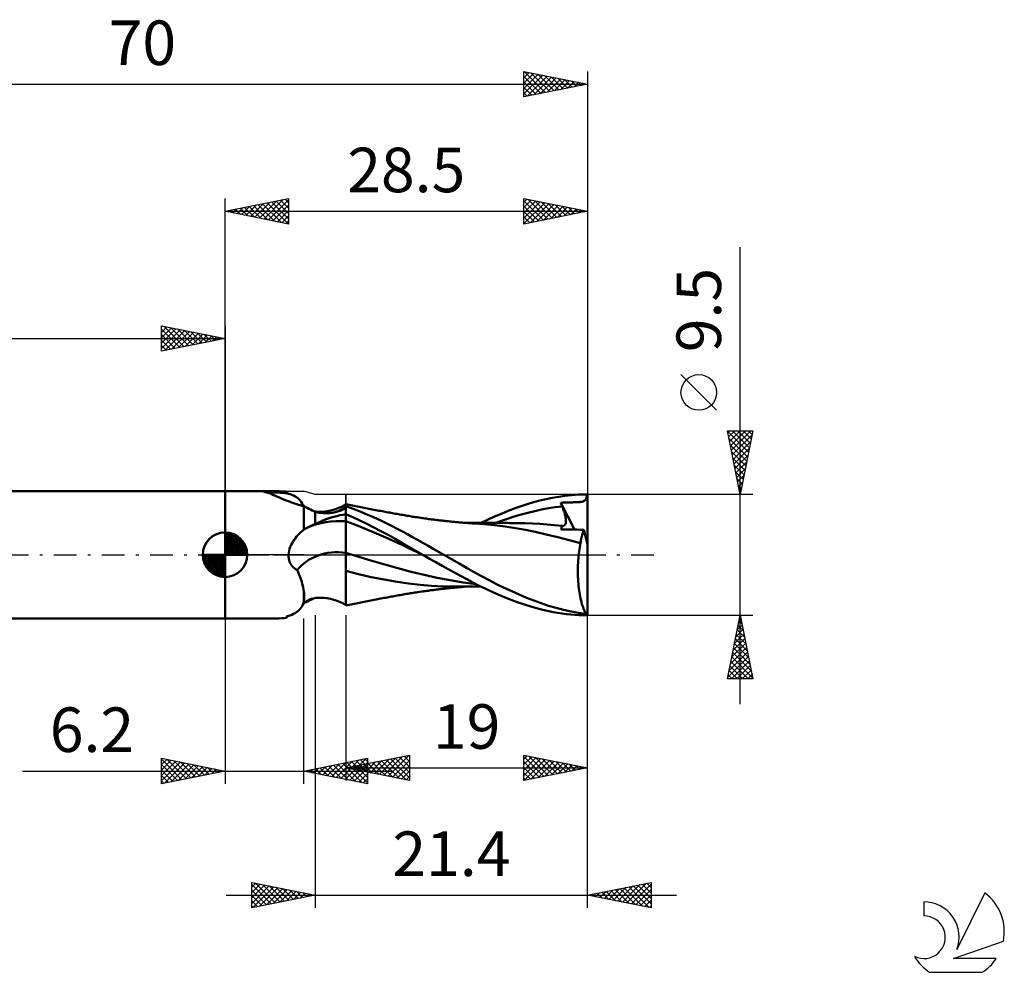
# Model space of a CAD drawing. Units: millimetres. Extents: x -17 to 103, y -33 to 42.
# Drawn here: x 25 to 103, y -33 to 42 of the extents above; entities that cross this region are included whole.
import ezdxf
from ezdxf.enums import TextEntityAlignment as Align

# ---------------------------------------------------------------- set-up
doc = ezdxf.new("R2010")
doc.units = ezdxf.units.MM
doc.header["$LTSCALE"] = 4.45
doc.linetypes.add('LONGDASH_DASH', pattern=[0.85, 0.4, -0.2, 0.05, -0.2])
for name, color, linetype in [('1', 4, 'CONTINUOUS'), ('2', 7, 'CONTINUOUS'), ('4', 2, 'LONGDASH_DASH'), ('CUT', 1, 'CONTINUOUS'), ('NOCUT', 7, 'CONTINUOUS'), ('SK1', 4, 'CONTINUOUS'), ('SK2', 7, 'CONTINUOUS'), ('SK4', 2, 'LONGDASH_DASH'), ('SK6', 5, 'CONTINUOUS')]:
    doc.layers.add(name, color=color, linetype=linetype)
doc.styles.get("Standard").update_dxf_attribs({"font": 'Monospac821 BT'})

msp = doc.modelspace()

# ---------------------------------------------------------------- linework, layer by layer
at = {"layer": '1', "color": 4, "linetype": 'CONTINUOUS', "lineweight": 50}
for p, q in [((41.5, 5), (45.461, 5)), ((41.5, -5), (41.5, 5)), ((44.495, 4.978), (44.488, 4.98)), ((44.502, 4.976), (44.495, 4.978)), ((44.511, 4.973), (44.502, 4.976)), ((44.52, 4.971), (44.511, 4.973)), ((44.53, 4.968), (44.52, 4.971)), ((44.54, 4.965), (44.53, 4.968)), ((44.551, 4.962), (44.54, 4.965)), ((44.667, 4.934), (44.551, 4.962)), ((44.788, 4.899), (44.667, 4.934)), ((44.913, 4.857), (44.788, 4.899)), ((45.043, 4.808), (44.913, 4.857)), ((45.179, 4.754), (45.043, 4.808)), ((45.321, 4.695), (45.179, 4.754)), ((45.469, 4.632), (45.321, 4.695)), ((46.487, 4.803), (46.339, 4.841)), ((46.63, 4.76), (46.487, 4.803)), ((46.766, 4.71), (46.63, 4.76)), ((46.896, 4.653), (46.766, 4.71)), ((47.018, 4.589), (46.896, 4.653)), ((68.212, 4.639), (69.286, 4.732)), ((69.286, 4.732), (69.958, 4.75)), ((69.929, 4.56), (69.945, 4.65)), ((69.945, 4.65), (69.958, 4.75)), ((70, 0.832), (70, 4.75)), ((45.624, 4.565), (45.469, 4.632)), ((45.785, 4.496), (45.624, 4.565)), ((45.952, 4.424), (45.785, 4.496)), ((46.126, 4.352), (45.952, 4.424)), ((46.306, 4.279), (46.126, 4.352)), ((46.491, 4.207), (46.306, 4.279)), ((46.681, 4.135), (46.491, 4.207)), ((46.877, 4.066), (46.681, 4.135)), ((47.077, 3.998), (46.877, 4.066)), ((47.131, 4.518), (47.018, 4.589)), ((47.28, 3.933), (47.077, 3.998)), ((47.237, 4.439), (47.131, 4.518)), ((47.333, 4.353), (47.237, 4.439)), ((47.488, 3.871), (47.28, 3.933)), ((47.419, 4.258), (47.333, 4.353)), ((47.496, 4.154), (47.419, 4.258)), ((47.7, 3.813), (47.488, 3.871)), ((47.562, 4.043), (47.496, 4.154)), ((47.586, 3.998), (47.562, 4.043)), ((47.613, 3.956), (47.586, 3.998)), ((47.64, 3.916), (47.613, 3.956)), ((47.674, 3.871), (47.64, 3.916)), ((47.709, 3.829), (47.674, 3.871)), ((50.729, 3.806), (51, 3.95)), ((51.132, 3.957), (51, 3.985)), ((51, -3.985), (51, 3.985)), ((51.265, 3.929), (51.132, 3.957)), ((51.397, 3.902), (51.265, 3.929)), ((51.53, 3.875), (51.397, 3.902)), ((51.662, 3.847), (51.53, 3.875)), ((64.858, 3.853), (65.416, 4.036)), ((65.416, 4.036), (66.157, 4.248)), ((66.157, 4.248), (67.104, 4.463)), ((67.104, 4.463), (68.212, 4.639)), ((67.893, 4.089), (67.998, 4.095)), ((67.909, 4.049), (67.893, 4.089)), ((68.981, 1.976), (67.893, 4.089)), ((67.925, 4.009), (67.909, 4.049)), ((67.942, 3.969), (67.925, 4.009)), ((67.958, 3.928), (67.942, 3.969)), ((67.975, 3.888), (67.958, 3.928)), ((67.992, 3.847), (67.975, 3.888)), ((67.998, 4.095), (68.1, 4.1)), ((68.1, 4.1), (68.199, 4.105)), ((68.199, 4.105), (68.295, 4.108)), ((68.295, 4.108), (68.387, 4.112)), ((68.387, 4.112), (68.477, 4.114)), ((68.477, 4.114), (68.566, 4.117)), ((68.566, 4.117), (68.652, 4.119)), ((68.652, 4.119), (68.736, 4.121)), ((68.736, 4.121), (68.816, 4.123)), ((68.816, 4.123), (68.892, 4.125)), ((68.892, 4.125), (68.964, 4.127)), ((68.964, 4.127), (69.037, 4.129)), ((69.037, 4.129), (69.111, 4.132)), ((69.111, 4.132), (69.183, 4.134)), ((69.183, 4.134), (69.256, 4.138)), ((69.256, 4.138), (69.328, 4.143)), ((69.328, 4.143), (69.401, 4.148)), ((69.401, 4.148), (69.474, 4.157)), ((69.474, 4.157), (69.549, 4.168)), ((69.549, 4.168), (69.622, 4.185)), ((69.622, 4.185), (69.687, 4.207)), ((69.687, 4.207), (69.742, 4.235)), ((69.742, 4.235), (69.788, 4.268)), ((69.788, 4.268), (69.827, 4.309)), ((69.827, 4.309), (69.859, 4.357)), ((69.859, 4.357), (69.886, 4.413)), ((69.886, 4.413), (69.909, 4.481)), ((69.909, 4.481), (69.929, 4.56)), ((47.827, 3.747), (47.7, 3.813)), ((47.7, 1.978), (47.7, 3.813)), ((47.743, 3.793), (47.709, 3.829)), ((47.954, 3.682), (47.827, 3.747)), ((48.082, 3.618), (47.954, 3.682)), ((48.211, 3.554), (48.082, 3.618)), ((48.34, 3.491), (48.211, 3.554)), ((48.47, 3.429), (48.34, 3.491)), ((48.6, 3.368), (48.47, 3.429)), ((48.652, 3.392), (48.472, 3.423)), ((48.656, 3.357), (48.6, 3.368)), ((48.6, 2.412), (48.6, 3.368)), ((48.756, 3.381), (48.652, 3.392)), ((48.713, 3.346), (48.656, 3.357)), ((48.77, 3.336), (48.713, 3.346)), ((48.932, 3.371), (48.756, 3.381)), ((48.827, 3.326), (48.77, 3.336)), ((48.884, 3.316), (48.827, 3.326)), ((48.941, 3.307), (48.884, 3.316)), ((48.932, 3.371), (49.125, 3.373)), ((48.998, 3.297), (48.941, 3.307)), ((49.115, 3.285), (48.998, 3.297)), ((49.233, 3.276), (49.115, 3.285)), ((49.125, 3.373), (49.378, 3.393)), ((49.352, 3.272), (49.233, 3.276)), ((49.471, 3.271), (49.352, 3.272)), ((49.378, 3.393), (49.677, 3.442)), ((49.471, 3.271), (49.589, 3.274)), ((49.589, 3.274), (49.708, 3.281)), ((49.677, 3.442), (49.922, 3.499)), ((49.708, 3.281), (49.824, 3.292)), ((49.824, 3.292), (49.938, 3.306)), ((49.922, 3.499), (50.176, 3.577)), ((49.938, 3.306), (50.048, 3.324)), ((50.048, 3.324), (50.155, 3.345)), ((50.155, 3.345), (50.257, 3.368)), ((50.176, 3.577), (50.455, 3.681)), ((50.257, 3.368), (50.356, 3.394)), ((50.288, 3.048), (50.521, 3.103)), ((50.356, 3.394), (50.45, 3.422)), ((50.45, 3.422), (50.538, 3.452)), ((50.455, 3.681), (50.729, 3.806)), ((50.521, 3.103), (50.758, 3.153)), ((50.538, 3.452), (50.621, 3.484)), ((50.621, 3.484), (50.697, 3.517)), ((50.697, 3.517), (50.767, 3.551)), ((50.758, 3.153), (51, 3.198)), ((50.767, 3.551), (50.817, 3.577)), ((50.817, 3.577), (50.863, 3.605)), ((50.863, 3.605), (50.904, 3.632)), ((50.904, 3.632), (50.941, 3.659)), ((50.941, 3.659), (50.973, 3.685)), ((50.973, 3.685), (51, 3.712)), ((51.378, 3.686), (51, 3.823)), ((51.553, 2.944), (51, 3.193)), ((51.781, 3.533), (51.378, 3.686)), ((51.794, 3.82), (51.662, 3.847)), ((52.186, 3.372), (51.781, 3.533)), ((51.927, 3.793), (51.794, 3.82)), ((52.059, 3.767), (51.927, 3.793)), ((52.18, 3.743), (52.059, 3.767)), ((52.308, 3.717), (52.18, 3.743)), ((52.593, 3.204), (52.186, 3.372)), ((52.436, 3.692), (52.308, 3.717)), ((52.564, 3.667), (52.436, 3.692)), ((52.692, 3.642), (52.564, 3.667)), ((53, 3.029), (52.593, 3.204)), ((52.82, 3.617), (52.692, 3.642)), ((52.948, 3.592), (52.82, 3.617)), ((53.076, 3.567), (52.948, 3.592)), ((53.204, 3.543), (53.076, 3.567)), ((53.361, 3.513), (53.204, 3.543)), ((53.485, 3.49), (53.361, 3.513)), ((53.609, 3.466), (53.485, 3.49)), ((53.733, 3.443), (53.609, 3.466)), ((53.857, 3.42), (53.733, 3.443)), ((53.981, 3.397), (53.857, 3.42)), ((54.104, 3.375), (53.981, 3.397)), ((54.228, 3.352), (54.104, 3.375)), ((54.352, 3.329), (54.228, 3.352)), ((54.447, 3.312), (54.352, 3.329)), ((54.542, 3.295), (54.447, 3.312)), ((54.659, 3.274), (54.542, 3.295)), ((54.776, 3.253), (54.659, 3.274)), ((54.894, 3.232), (54.776, 3.253)), ((55.011, 3.211), (54.894, 3.232)), ((55.129, 3.19), (55.011, 3.211)), ((55.246, 3.17), (55.129, 3.19)), ((55.363, 3.149), (55.246, 3.17)), ((55.481, 3.129), (55.363, 3.149)), ((55.602, 3.108), (55.481, 3.129)), ((55.722, 3.087), (55.602, 3.108)), ((62.681, 2.998), (63.228, 3.232)), ((63.228, 3.232), (63.772, 3.453)), ((63.772, 3.453), (64.316, 3.66)), ((64.242, 3.001), (64.78, 3.16)), ((64.316, 3.66), (64.858, 3.853)), ((64.78, 3.16), (65.318, 3.308)), ((65.318, 3.308), (65.856, 3.441)), ((65.856, 3.441), (66.394, 3.557)), ((66.394, 3.557), (66.932, 3.656)), ((66.932, 3.656), (67.47, 3.739)), ((67.47, 3.739), (68.008, 3.807)), ((68.008, 3.807), (67.992, 3.847)), ((68.048, 3.71), (68.008, 3.807)), ((68.085, 3.614), (68.048, 3.71)), ((68.119, 3.52), (68.085, 3.614)), ((68.151, 3.428), (68.119, 3.52)), ((68.18, 3.339), (68.151, 3.428)), ((68.206, 3.251), (68.18, 3.339)), ((68.23, 3.167), (68.206, 3.251)), ((68.25, 3.084), (68.23, 3.167)), ((48.334, 2.307), (48.422, 2.344)), ((48.422, 2.344), (48.511, 2.379)), ((48.511, 2.379), (48.6, 2.412)), ((48.6, 2.412), (48.794, 2.51)), ((48.794, 2.51), (48.993, 2.603)), ((48.993, 2.603), (49.197, 2.691)), ((49.197, 2.691), (49.406, 2.773)), ((49.406, 2.773), (49.619, 2.85)), ((49.619, 2.85), (49.838, 2.921)), ((49.838, 2.921), (50.06, 2.987)), ((50.06, 2.987), (50.288, 3.048)), ((51.554, 2.425), (51, 2.631)), ((52.106, 2.686), (51.553, 2.944)), ((52.109, 2.212), (51.554, 2.425)), ((52.658, 2.42), (52.106, 2.686)), ((53.21, 2.144), (52.658, 2.42)), ((53.408, 2.848), (53, 3.029)), ((53.816, 2.658), (53.408, 2.848)), ((54.225, 2.462), (53.816, 2.658)), ((54.633, 2.259), (54.225, 2.462)), ((55.831, 3.068), (55.722, 3.087)), ((55.941, 3.05), (55.831, 3.068)), ((56.05, 3.032), (55.941, 3.05)), ((56.159, 3.014), (56.05, 3.032)), ((56.268, 2.996), (56.159, 3.014)), ((56.377, 2.979), (56.268, 2.996)), ((56.486, 2.962), (56.377, 2.979)), ((56.595, 2.945), (56.486, 2.962)), ((56.749, 2.922), (56.595, 2.945)), ((56.903, 2.9), (56.749, 2.922)), ((57.007, 2.884), (56.903, 2.9)), ((57.111, 2.87), (57.007, 2.884)), ((57.216, 2.855), (57.111, 2.87)), ((57.32, 2.84), (57.216, 2.855)), ((57.424, 2.826), (57.32, 2.84)), ((57.528, 2.812), (57.424, 2.826)), ((57.633, 2.799), (57.528, 2.812)), ((57.737, 2.785), (57.633, 2.799)), ((57.824, 2.774), (57.737, 2.785)), ((57.91, 2.763), (57.824, 2.774)), ((57.997, 2.752), (57.91, 2.763)), ((58.083, 2.742), (57.997, 2.752)), ((58.184, 2.729), (58.083, 2.742)), ((58.284, 2.717), (58.184, 2.729)), ((58.385, 2.706), (58.284, 2.717)), ((58.485, 2.694), (58.385, 2.706)), ((58.586, 2.683), (58.485, 2.694)), ((58.686, 2.672), (58.586, 2.683)), ((58.787, 2.661), (58.686, 2.672)), ((58.887, 2.65), (58.787, 2.661)), ((58.981, 2.64), (58.887, 2.65)), ((59.075, 2.63), (58.981, 2.64)), ((59.17, 2.62), (59.075, 2.63)), ((59.264, 2.611), (59.17, 2.62)), ((59.359, 2.601), (59.264, 2.611)), ((59.453, 2.592), (59.359, 2.601)), ((59.548, 2.583), (59.453, 2.592)), ((59.643, 2.574), (59.548, 2.583)), ((59.738, 2.566), (59.643, 2.574)), ((59.832, 2.557), (59.738, 2.566)), ((59.927, 2.549), (59.832, 2.557)), ((60.022, 2.54), (59.927, 2.549)), ((60.127, 2.531), (60.022, 2.54)), ((60.233, 2.523), (60.127, 2.531)), ((60.339, 2.514), (60.233, 2.523)), ((60.288, 2.505), (60.383, 2.505)), ((60.445, 2.506), (60.339, 2.514)), ((60.383, 2.505), (60.498, 2.505)), ((60.611, 2.493), (60.445, 2.506)), ((60.498, 2.505), (60.61, 2.505)), ((60.724, 2.505), (60.61, 2.505)), ((60.777, 2.482), (60.611, 2.493)), ((60.828, 2.505), (60.724, 2.505)), ((60.943, 2.471), (60.777, 2.482)), ((60.921, 2.505), (60.828, 2.505)), ((61.014, 2.505), (60.921, 2.505)), ((61.109, 2.461), (60.943, 2.471)), ((61.108, 2.505), (61.014, 2.505)), ((61.201, 2.504), (61.108, 2.505)), ((61.903, 2.403), (61.109, 2.461)), ((61.294, 2.504), (61.201, 2.504)), ((61.387, 2.504), (61.294, 2.504)), ((61.48, 2.504), (61.387, 2.504)), ((61.586, 2.504), (61.48, 2.504)), ((61.716, 2.504), (61.586, 2.504)), ((61.59, 2.489), (62.135, 2.75)), ((61.842, 2.503), (61.716, 2.504)), ((61.974, 2.503), (61.842, 2.503)), ((62.701, 2.325), (61.903, 2.403)), ((62.071, 2.503), (61.974, 2.503)), ((62.157, 2.503), (62.071, 2.503)), ((62.135, 2.75), (62.681, 2.998)), ((62.244, 2.503), (62.157, 2.503)), ((62.33, 2.502), (62.244, 2.503)), ((62.416, 2.502), (62.33, 2.502)), ((62.502, 2.502), (62.416, 2.502)), ((62.588, 2.502), (62.502, 2.502)), ((62.674, 2.501), (62.588, 2.502)), ((62.628, 2.458), (63.166, 2.649)), ((62.803, 2.501), (62.674, 2.501)), ((63.517, 2.225), (62.701, 2.325)), ((62.95, 2.501), (62.803, 2.501)), ((63.095, 2.5), (62.95, 2.501)), ((63.241, 2.5), (63.095, 2.5)), ((63.166, 2.649), (63.704, 2.83)), ((63.392, 2.5), (63.241, 2.5)), ((63.546, 2.499), (63.392, 2.5)), ((63.699, 2.499), (63.546, 2.499)), ((63.853, 2.498), (63.699, 2.499)), ((63.704, 2.83), (64.242, 3.001)), ((64.014, 2.498), (63.853, 2.498)), ((64.175, 2.498), (64.014, 2.498)), ((64.337, 2.497), (64.175, 2.498)), ((64.499, 2.497), (64.337, 2.497)), ((65.082, 2.489), (64.499, 2.497)), ((65.665, 2.469), (65.082, 2.489)), ((66.248, 2.436), (65.665, 2.469)), ((66.831, 2.39), (66.248, 2.436)), ((67.414, 2.334), (66.831, 2.39)), ((67.997, 2.266), (67.414, 2.334)), ((68.202, 2.319), (68.23, 2.35)), ((68.23, 2.35), (68.254, 2.387)), ((68.267, 3.005), (68.25, 3.084)), ((68.254, 2.387), (68.273, 2.43)), ((68.282, 2.928), (68.267, 3.005)), ((68.273, 2.43), (68.288, 2.478)), ((68.293, 2.854), (68.282, 2.928)), ((68.288, 2.478), (68.298, 2.531)), ((68.301, 2.783), (68.293, 2.854)), ((68.298, 2.531), (68.305, 2.588)), ((68.306, 2.715), (68.301, 2.783)), ((68.305, 2.588), (68.307, 2.65)), ((68.307, 2.65), (68.306, 2.715)), ((47.132, 1.434), (47.237, 1.552)), ((47.237, 1.552), (47.346, 1.666)), ((47.346, 1.666), (47.461, 1.774)), ((47.461, 1.774), (47.579, 1.878)), ((47.579, 1.878), (47.7, 1.978)), ((47.7, 1.978), (47.741, 2.003)), ((47.741, 2.003), (47.782, 2.027)), ((47.782, 2.027), (47.823, 2.051)), ((47.823, 2.051), (47.864, 2.075)), ((47.864, 2.075), (47.906, 2.099)), ((47.906, 2.099), (47.948, 2.121)), ((47.948, 2.121), (47.99, 2.144)), ((47.99, 2.144), (48.075, 2.187)), ((48.075, 2.187), (48.161, 2.229)), ((48.161, 2.229), (48.247, 2.269)), ((48.247, 2.269), (48.334, 2.307)), ((52.663, 1.99), (52.109, 2.212)), ((53.218, 1.762), (52.663, 1.99)), ((53.763, 1.859), (53.21, 2.144)), ((53.772, 1.526), (53.218, 1.762)), ((54.316, 1.565), (53.763, 1.859)), ((54.868, 1.262), (54.316, 1.565)), ((55.04, 2.049), (54.633, 2.259)), ((55.442, 1.834), (55.04, 2.049)), ((55.838, 1.616), (55.442, 1.834)), ((56.235, 1.393), (55.838, 1.616)), ((64.338, 2.101), (63.517, 2.225)), ((65.126, 1.956), (64.338, 2.101)), ((65.893, 1.793), (65.126, 1.956)), ((66.763, 1.6), (65.893, 1.793)), ((67.663, 1.388), (66.763, 1.6)), ((67.938, 1.981), (67.94, 2.029)), ((68.174, 1.98), (67.938, 1.981)), ((67.94, 2.029), (67.945, 2.074)), ((67.945, 2.074), (67.951, 2.117)), ((67.951, 2.117), (67.959, 2.157)), ((67.959, 2.157), (67.97, 2.196)), ((67.97, 2.196), (67.982, 2.232)), ((67.982, 2.232), (67.997, 2.266)), ((67.998, 2.265), (67.997, 2.266)), ((67.998, 2.265), (67.998, 2.265)), ((67.999, 2.265), (67.998, 2.265)), ((67.999, 2.265), (67.999, 2.265)), ((68, 2.265), (67.999, 2.265)), ((68.001, 2.265), (68, 2.265)), ((68.049, 2.262), (68.001, 2.265)), ((68.049, 2.262), (68.093, 2.266)), ((68.093, 2.266), (68.134, 2.277)), ((68.134, 2.277), (68.17, 2.295)), ((68.17, 2.295), (68.202, 2.319)), ((68.415, 1.979), (68.174, 1.98)), ((68.662, 1.978), (68.415, 1.979)), ((68.914, 1.977), (68.662, 1.978)), ((69.173, 1.976), (68.914, 1.977)), ((69.439, 1.974), (69.173, 1.976)), ((69.713, 1.973), (69.439, 1.974)), ((69.547, 1.45), (69.572, 1.548)), ((69.572, 1.548), (69.597, 1.642)), ((69.597, 1.642), (69.624, 1.732)), ((69.624, 1.732), (69.652, 1.817)), ((69.652, 1.817), (69.682, 1.897)), ((69.682, 1.897), (69.713, 1.973)), ((70, 0.832), (69.713, 1.973)), ((46.698, 0.77), (46.771, 0.913)), ((46.771, 0.913), (46.851, 1.051)), ((46.851, 1.051), (46.939, 1.184)), ((46.939, 1.184), (47.033, 1.311)), ((47.033, 1.311), (47.132, 1.434)), ((54.327, 1.282), (53.772, 1.526)), ((54.881, 1.03), (54.327, 1.282)), ((55.415, 0.951), (54.868, 1.262)), ((55.436, 0.77), (54.881, 1.03)), ((55.952, 0.638), (55.415, 0.951)), ((56.641, 1.165), (56.235, 1.393)), ((57.052, 0.934), (56.641, 1.165)), ((57.464, 0.703), (57.052, 0.934)), ((68.568, 1.158), (67.663, 1.388)), ((69.452, 0.91), (68.568, 1.158)), ((69.42, 0.753), (69.452, 0.91)), ((69.452, 0.91), (69.467, 1.024)), ((69.467, 1.024), (69.485, 1.136)), ((69.485, 1.136), (69.504, 1.244)), ((69.504, 1.244), (69.525, 1.349)), ((69.525, 1.349), (69.547, 1.45)), ((70, -4.75), (70, 0.832)), ((46.497, -0.078), (46.498, 0)), ((46.498, 0), (46.512, 0.16)), ((46.512, 0.16), (46.541, 0.317)), ((46.541, 0.317), (46.582, 0.472)), ((46.582, 0.472), (46.635, 0.623)), ((46.635, 0.623), (46.698, 0.77)), ((52.025, -0.165), (51, 0.15)), ((55.99, 0.503), (55.436, 0.77)), ((56.495, 0.321), (55.952, 0.638)), ((56.545, 0.236), (55.99, 0.503)), ((57.051, 0), (56.495, 0.321)), ((57.099, -0.027), (56.545, 0.236)), ((57.059, -0.005), (57.051, 0)), ((57.877, 0.47), (57.464, 0.703)), ((58.291, 0.235), (57.877, 0.47)), ((58.705, 0), (58.291, 0.235)), ((59.313, -0.347), (58.705, 0)), ((69.299, -0.087), (69.318, 0.088)), ((69.318, 0.088), (69.34, 0.26)), ((69.34, 0.26), (69.365, 0.428)), ((69.365, 0.428), (69.391, 0.592)), ((69.391, 0.592), (69.42, 0.753)), ((46.5, -0.155), (46.497, -0.078)), ((46.507, -0.232), (46.5, -0.155)), ((46.518, -0.309), (46.507, -0.232)), ((46.533, -0.384), (46.518, -0.309)), ((46.553, -0.459), (46.533, -0.384)), ((46.577, -0.533), (46.553, -0.459)), ((46.606, -0.604), (46.577, -0.533)), ((46.639, -0.673), (46.606, -0.604)), ((46.676, -0.74), (46.639, -0.673)), ((46.717, -0.804), (46.676, -0.74)), ((53.049, -0.47), (52.025, -0.165)), ((54.074, -0.767), (53.049, -0.47)), ((55.098, -1.055), (54.074, -0.767)), ((57.067, -0.009), (57.059, -0.005)), ((57.075, -0.014), (57.067, -0.009)), ((57.083, -0.018), (57.075, -0.014)), ((57.091, -0.023), (57.083, -0.018)), ((57.099, -0.028), (57.091, -0.023)), ((57.587, -0.306), (57.099, -0.028)), ((58.076, -0.582), (57.587, -0.306)), ((58.564, -0.856), (58.076, -0.582)), ((59.914, -0.693), (59.313, -0.347)), ((60.495, -1.031), (59.914, -0.693)), ((69.247, -0.811), (69.256, -0.628)), ((69.256, -0.628), (69.267, -0.445)), ((69.267, -0.445), (69.282, -0.265)), ((69.282, -0.265), (69.299, -0.087)), ((46.763, -0.866), (46.717, -0.804)), ((46.813, -0.925), (46.763, -0.866)), ((46.865, -0.981), (46.813, -0.925)), ((46.921, -1.033), (46.865, -0.981)), ((46.98, -1.082), (46.921, -1.033)), ((47.042, -1.127), (46.98, -1.082)), ((47.106, -1.169), (47.042, -1.127)), ((47.173, -1.208), (47.106, -1.169)), ((47.244, -1.363), (47.173, -1.208)), ((47.31, -1.518), (47.244, -1.363)), ((47.372, -1.673), (47.31, -1.518)), ((51.986, -1.526), (51, -1.266)), ((52.991, -1.751), (51.986, -1.526)), ((56.123, -1.334), (55.098, -1.055)), ((57.148, -1.587), (56.123, -1.334)), ((59.052, -1.129), (58.564, -0.856)), ((59.539, -1.398), (59.052, -1.129)), ((60.024, -1.665), (59.539, -1.398)), ((61.078, -1.363), (60.495, -1.031)), ((61.669, -1.687), (61.078, -1.363)), ((69.238, -1.181), (69.241, -0.996)), ((69.238, -1.366), (69.238, -1.181)), ((69.24, -1.551), (69.238, -1.366)), ((69.241, -0.996), (69.247, -0.811)), ((47.43, -1.828), (47.372, -1.673)), ((47.483, -1.982), (47.43, -1.828)), ((47.532, -2.135), (47.483, -1.982)), ((47.576, -2.286), (47.532, -2.135)), ((47.615, -2.436), (47.576, -2.286)), ((54.022, -1.953), (52.991, -1.751)), ((55.042, -2.13), (54.022, -1.953)), ((55.935, -2.268), (55.042, -2.13)), ((56.835, -2.374), (55.935, -2.268)), ((58.172, -1.811), (57.148, -1.587)), ((59.197, -2.008), (58.172, -1.811)), ((60.221, -2.178), (59.197, -2.008)), ((60.507, -1.928), (60.024, -1.665)), ((61.246, -2.316), (60.221, -2.178)), ((60.992, -2.186), (60.507, -1.928)), ((61.489, -2.439), (60.992, -2.186)), ((62.263, -2), (61.669, -1.687)), ((62.856, -2.301), (62.263, -2)), ((63.448, -2.589), (62.856, -2.301)), ((69.246, -1.736), (69.24, -1.551)), ((69.254, -1.92), (69.246, -1.736)), ((69.266, -2.103), (69.254, -1.92)), ((69.28, -2.283), (69.266, -2.103)), ((69.297, -2.46), (69.28, -2.283)), ((47.649, -2.584), (47.615, -2.436)), ((47.678, -2.73), (47.649, -2.584)), ((47.7, -2.874), (47.678, -2.73)), ((47.716, -2.986), (47.7, -2.874)), ((47.7, -2.874), (47.7, -2.874)), ((47.7, -2.874), (47.7, -2.874)), ((47.7, -2.874), (47.7, -2.874)), ((47.7, -2.874), (47.7, -2.874)), ((47.7, -2.874), (47.7, -2.874)), ((47.7, -2.874), (47.7, -2.874)), ((47.7, -3.627), (47.7, -2.874)), ((47.727, -3.097), (47.716, -2.986)), ((55.632, -3.103), (55.751, -3.082)), ((55.751, -3.082), (55.86, -3.063)), ((55.86, -3.063), (55.97, -3.045)), ((55.97, -3.045), (56.08, -3.027)), ((56.08, -3.027), (56.189, -3.009)), ((56.189, -3.009), (56.299, -2.992)), ((56.299, -2.992), (56.409, -2.974)), ((56.409, -2.974), (56.518, -2.957)), ((56.518, -2.957), (56.636, -2.939)), ((56.636, -2.939), (56.801, -2.914)), ((56.801, -2.914), (56.937, -2.895)), ((57.743, -2.446), (56.835, -2.374)), ((56.937, -2.895), (57.042, -2.879)), ((57.042, -2.879), (57.146, -2.865)), ((57.146, -2.865), (57.251, -2.85)), ((57.251, -2.85), (57.356, -2.836)), ((57.356, -2.836), (57.461, -2.821)), ((57.461, -2.821), (57.566, -2.807)), ((57.566, -2.807), (57.672, -2.793)), ((57.672, -2.793), (57.769, -2.781)), ((58.682, -2.49), (57.743, -2.446)), ((57.769, -2.781), (57.856, -2.77)), ((57.856, -2.77), (57.944, -2.759)), ((57.944, -2.759), (58.031, -2.748)), ((58.031, -2.748), (58.122, -2.737)), ((58.122, -2.737), (58.225, -2.724)), ((58.225, -2.724), (58.326, -2.713)), ((58.326, -2.713), (58.427, -2.701)), ((58.427, -2.701), (58.528, -2.689)), ((58.528, -2.689), (58.629, -2.678)), ((58.629, -2.678), (58.73, -2.667)), ((59.628, -2.505), (58.682, -2.49)), ((58.73, -2.667), (58.832, -2.656)), ((58.832, -2.656), (58.929, -2.645)), ((58.929, -2.645), (59.025, -2.635)), ((59.025, -2.635), (59.12, -2.625)), ((59.12, -2.625), (59.215, -2.616)), ((59.215, -2.616), (59.31, -2.606)), ((59.31, -2.606), (59.406, -2.597)), ((59.406, -2.597), (59.501, -2.588)), ((59.501, -2.588), (59.596, -2.579)), ((59.596, -2.579), (59.691, -2.57)), ((59.628, -2.505), (59.722, -2.505)), ((59.691, -2.57), (59.786, -2.561)), ((59.722, -2.505), (59.817, -2.505)), ((59.786, -2.561), (59.881, -2.553)), ((59.817, -2.505), (59.911, -2.505)), ((59.881, -2.553), (59.976, -2.544)), ((59.911, -2.505), (60.006, -2.505)), ((59.976, -2.544), (60.077, -2.536)), ((60.006, -2.505), (60.1, -2.505)), ((60.077, -2.536), (60.185, -2.527)), ((60.1, -2.505), (60.194, -2.505)), ((60.185, -2.527), (60.292, -2.518)), ((60.194, -2.505), (60.289, -2.505)), ((60.386, -2.505), (60.289, -2.505)), ((60.501, -2.505), (60.386, -2.505)), ((60.614, -2.505), (60.501, -2.505)), ((60.614, -2.505), (60.728, -2.505)), ((60.728, -2.505), (60.832, -2.505)), ((60.832, -2.505), (60.927, -2.505)), ((60.927, -2.505), (61.022, -2.505)), ((61.022, -2.505), (61.117, -2.505)), ((61.117, -2.505), (61.213, -2.504)), ((61.213, -2.504), (61.308, -2.504)), ((61.308, -2.504), (61.403, -2.504)), ((61.403, -2.504), (61.498, -2.504)), ((61.998, -2.686), (61.489, -2.439)), ((61.498, -2.504), (61.615, -2.504)), ((62.51, -2.922), (61.998, -2.686)), ((63.023, -3.146), (62.51, -2.922)), ((64.038, -2.865), (63.448, -2.589)), ((64.625, -3.129), (64.038, -2.865)), ((69.317, -2.634), (69.297, -2.46)), ((69.339, -2.804), (69.317, -2.634)), ((69.364, -2.971), (69.339, -2.804)), ((69.392, -3.133), (69.364, -2.971)), ((47.621, -3.913), (47.645, -3.845)), ((47.644, -3.91), (47.7, -3.839)), ((47.645, -3.845), (47.667, -3.775)), ((47.667, -3.775), (47.685, -3.702)), ((47.685, -3.702), (47.7, -3.627)), ((47.7, -3.627), (47.717, -3.525)), ((47.7, -3.627), (47.7, -3.627)), ((47.7, -3.627), (47.7, -3.627)), ((47.7, -3.627), (47.7, -3.627)), ((47.7, -3.627), (47.7, -3.627)), ((47.7, -3.627), (47.7, -3.627)), ((47.7, -3.839), (47.753, -3.782)), ((47.717, -3.525), (47.728, -3.42)), ((47.733, -3.206), (47.727, -3.097)), ((47.728, -3.42), (47.733, -3.314)), ((47.733, -3.314), (47.733, -3.206)), ((47.749, -3.787), (47.872, -3.724)), ((47.753, -3.782), (47.81, -3.73)), ((47.81, -3.73), (47.905, -3.657)), ((47.872, -3.724), (47.995, -3.662)), ((47.905, -3.657), (48.024, -3.584)), ((47.995, -3.662), (48.119, -3.6)), ((48.024, -3.584), (48.112, -3.54)), ((48.112, -3.54), (48.209, -3.5)), ((48.119, -3.6), (48.243, -3.539)), ((48.209, -3.5), (48.297, -3.469)), ((48.243, -3.539), (48.368, -3.478)), ((48.297, -3.469), (48.457, -3.427)), ((48.368, -3.478), (48.494, -3.418)), ((48.457, -3.427), (48.637, -3.394)), ((48.637, -3.394), (48.727, -3.384)), ((48.727, -3.384), (48.879, -3.373)), ((48.879, -3.373), (49.041, -3.371)), ((49.262, -3.382), (49.041, -3.371)), ((49.497, -3.409), (49.262, -3.382)), ((49.79, -3.466), (49.497, -3.409)), ((49.989, -3.518), (49.79, -3.466)), ((50.241, -3.599), (49.989, -3.518)), ((50.497, -3.699), (50.241, -3.599)), ((50.75, -3.816), (50.497, -3.699)), ((51, -3.95), (50.75, -3.816)), ((51.533, -3.874), (51.666, -3.847)), ((51.666, -3.847), (51.799, -3.819)), ((51.799, -3.819), (51.933, -3.792)), ((51.933, -3.792), (52.065, -3.766)), ((52.065, -3.766), (52.188, -3.741)), ((52.188, -3.741), (52.317, -3.715)), ((52.317, -3.715), (52.446, -3.69)), ((52.446, -3.69), (52.575, -3.665)), ((52.575, -3.665), (52.703, -3.639)), ((52.703, -3.639), (52.832, -3.614)), ((52.832, -3.614), (52.961, -3.589)), ((52.961, -3.589), (53.09, -3.565)), ((53.09, -3.565), (53.219, -3.54)), ((53.219, -3.54), (53.376, -3.51)), ((53.376, -3.51), (53.501, -3.487)), ((53.501, -3.487), (53.625, -3.463)), ((53.625, -3.463), (53.75, -3.44)), ((53.75, -3.44), (53.875, -3.417)), ((53.875, -3.417), (53.999, -3.394)), ((53.999, -3.394), (54.124, -3.371)), ((54.124, -3.371), (54.249, -3.348)), ((54.249, -3.348), (54.368, -3.326)), ((54.368, -3.326), (54.464, -3.309)), ((54.464, -3.309), (54.561, -3.291)), ((54.561, -3.291), (54.682, -3.27)), ((54.682, -3.27), (54.8, -3.249)), ((54.8, -3.249), (54.918, -3.228)), ((54.918, -3.228), (55.036, -3.207)), ((55.036, -3.207), (55.154, -3.186)), ((55.154, -3.186), (55.272, -3.165)), ((55.272, -3.165), (55.39, -3.144)), ((55.39, -3.144), (55.509, -3.124)), ((55.509, -3.124), (55.632, -3.103)), ((63.535, -3.358), (63.023, -3.146)), ((64.044, -3.558), (63.535, -3.358)), ((64.553, -3.746), (64.044, -3.558)), ((65.06, -3.921), (64.553, -3.746)), ((65.198, -3.375), (64.625, -3.129)), ((65.77, -3.604), (65.198, -3.375)), ((66.355, -3.815), (65.77, -3.604)), ((66.942, -4.006), (66.355, -3.815)), ((69.422, -3.292), (69.392, -3.133)), ((69.455, -3.445), (69.422, -3.292)), ((69.49, -3.593), (69.455, -3.445)), ((69.527, -3.736), (69.49, -3.593)), ((69.566, -3.872), (69.527, -3.736)), ((46.896, -4.653), (47.018, -4.589)), ((47.018, -4.589), (47.131, -4.518)), ((47.131, -4.518), (47.237, -4.439)), ((47.237, -4.439), (47.333, -4.353)), ((47.333, -4.353), (47.419, -4.258)), ((47.419, -4.258), (47.496, -4.154)), ((47.496, -4.154), (47.562, -4.043)), ((47.562, -4.043), (47.601, -3.973)), ((47.562, -4.043), (47.593, -3.979)), ((47.593, -3.979), (47.621, -3.913)), ((47.601, -3.973), (47.644, -3.91)), ((51, -3.985), (51.133, -3.957)), ((51.133, -3.957), (51.266, -3.929)), ((51.266, -3.929), (51.4, -3.901)), ((51.4, -3.901), (51.533, -3.874)), ((65.624, -4.1), (65.06, -3.921)), ((66.376, -4.303), (65.624, -4.1)), ((67.303, -4.5), (66.376, -4.303)), ((67.53, -4.175), (66.942, -4.006)), ((68.352, -4.655), (67.303, -4.5)), ((68.121, -4.325), (67.53, -4.175)), ((68.713, -4.454), (68.121, -4.325)), ((69.303, -4.562), (68.713, -4.454)), ((69.889, -4.646), (69.303, -4.562)), ((69.607, -4.002), (69.566, -3.872)), ((69.65, -4.126), (69.607, -4.002)), ((69.695, -4.244), (69.65, -4.126)), ((69.742, -4.355), (69.695, -4.244)), ((69.789, -4.459), (69.742, -4.355)), ((69.838, -4.556), (69.789, -4.459)), ((69.889, -4.646), (69.838, -4.556)), ((41.5, -5), (45.461, -5)), ((46.339, -4.841), (46.487, -4.803)), ((46.487, -4.803), (46.63, -4.76)), ((46.63, -4.76), (46.766, -4.71)), ((46.766, -4.71), (46.896, -4.653)), ((69.343, -4.735), (68.352, -4.655)), ((69.958, -4.75), (69.343, -4.735)), ((69.984, -4.75), (70, -4.75))]:
    msp.add_line(p, q, dxfattribs=at)
for centre, major_axis, ratio, start_param, end_param in [((2.217, 0), (44.171, 4.898), 0.022797, 6.233325, 6.575082), ((45.118, 5.03), (0.638, 0.074), 0.202576, 4.241221, 4.402999), ((43.39, 3.945), (4.049, 0.468), 0.202575, 0.731666, 1.155056), ((49.19, 7.307), (4.008, 2.828), 0.813361, 3.023068, 3.035764), ((70, 0), (-9.343, 0.011), 0.508425, 4.71299, 4.717511), ((49.19, 7.307), (4.008, 2.828), 0.813361, 4.411035, 4.593865), ((51.789, -3.623), (-5.832, 4.114), 0.813361, 5.35101, 5.833819), ((51.279, -4.347), (-4.224, 2.98), 0.81336, 5.290606, 6.236198), ((2.217, 0), (-44.171, 4.898), 0.022797, 2.938803, 3.191453), ((70.21, 0), (0, 4.75), 0.32492, 2.931976, 3.005031), ((70, 0), (9.343, 0.011), 0.508425, 4.707267, 4.710092)]:
    msp.add_ellipse(centre, major_axis=major_axis, ratio=ratio, start_param=start_param, end_param=end_param, dxfattribs=at)
at = {"layer": '2', "color": 7, "linetype": 'CONTINUOUS', "lineweight": 25}
for p, q in [((41.5, 0), (41.5, 28)), ((41.5, 27), (46.5, 28)), ((44.555, 26.389), (46.082, 27.916)), ((44.908, 26.318), (46.5, 27.91)), ((45.87, 27.874), (46.5, 27.244)), ((46.224, 27.945), (46.5, 27.668)), ((46.5, 28), (46.5, 26)), ((65, 26), (65, 28)), ((65, 28), (70, 27)), ((65, 27.729), (65.226, 27.955)), ((65, 27.305), (65.579, 27.884)), ((65.325, 27.935), (66.884, 26.377)), ((70, 28), (70, 4.75)), ((42.08, 26.884), (42.369, 27.174)), ((42.335, 27.167), (42.752, 26.75)), ((42.433, 26.813), (42.9, 27.28)), ((42.688, 27.238), (43.282, 26.644)), ((42.787, 26.743), (43.43, 27.386)), ((43.042, 27.308), (43.813, 26.537)), ((43.14, 26.672), (43.96, 27.492)), ((43.395, 27.379), (44.343, 26.431)), ((43.494, 26.601), (44.491, 27.598)), ((43.749, 27.45), (44.873, 26.325)), ((43.847, 26.53), (45.021, 27.704)), ((44.102, 27.52), (45.403, 26.219)), ((44.201, 26.46), (45.551, 27.81)), ((44.456, 27.591), (45.934, 26.113)), ((44.809, 27.662), (46.464, 26.007)), ((45.163, 27.733), (46.5, 26.396)), ((45.262, 26.248), (46.5, 27.486)), ((45.517, 27.803), (46.5, 26.82)), ((65, 27.836), (66.53, 26.306)), ((65, 26.881), (65.933, 27.813)), ((65, 26.456), (66.286, 27.743)), ((65, 26.032), (66.64, 27.672)), ((65, 27.412), (66.176, 26.235)), ((65.49, 26.098), (66.993, 27.601)), ((65.856, 27.829), (67.237, 26.447)), ((66.02, 26.204), (67.347, 27.531)), ((66.386, 27.723), (67.591, 26.518)), ((66.551, 26.31), (67.701, 27.46)), ((66.916, 27.617), (67.944, 26.589)), ((67.081, 26.416), (68.054, 27.389)), ((67.447, 27.511), (68.298, 26.66)), ((67.611, 26.522), (68.408, 27.318)), ((67.977, 27.405), (68.651, 26.73)), ((68.142, 26.628), (68.761, 27.248)), ((68.507, 27.298), (69.005, 26.801)), ((68.672, 26.734), (69.115, 27.177)), ((69.038, 27.192), (69.358, 26.872)), ((69.202, 26.84), (69.468, 27.106)), ((41.5, 27), (70, 27)), ((46.5, 26), (41.5, 27)), ((41.627, 27.025), (41.691, 26.962)), ((41.726, 26.955), (41.839, 27.068)), ((41.981, 27.096), (42.222, 26.856)), ((45.615, 26.177), (46.5, 27.062)), ((45.969, 26.106), (46.5, 26.637)), ((70, 27), (65, 26)), ((65, 26.987), (65.823, 26.165)), ((65, 26.563), (65.469, 26.094)), ((69.568, 27.086), (69.712, 26.942)), ((69.733, 26.947), (69.822, 27.036)), ((46.322, 26.035), (46.5, 26.213)), ((65, 26.139), (65.116, 26.023)), ((82, -11.75), (82, 24.175)), ((80.15, 11.363), (77.35, 14.162)), ((82, 4.75), (81, 9.75)), ((81, 9.75), (83, 9.75)), ((81.009, 9.706), (82.661, 8.054)), ((81.026, 9.621), (81.155, 9.75)), ((81.097, 9.267), (81.58, 9.75)), ((81.167, 8.913), (82.004, 9.75)), ((81.238, 8.56), (82.428, 9.75)), ((81.309, 8.206), (82.852, 9.75)), ((81.379, 7.853), (82.931, 9.404)), ((81.389, 9.75), (82.731, 8.407)), ((81.813, 9.75), (82.802, 8.761)), ((83, 9.75), (82, 4.75)), ((82.237, 9.75), (82.873, 9.115)), ((82.662, 9.75), (82.944, 9.468)), ((81.115, 9.175), (82.59, 7.7)), ((81.221, 8.645), (82.519, 7.347)), ((81.45, 7.499), (82.825, 8.874)), ((81.327, 8.115), (82.449, 6.993)), ((81.521, 7.146), (82.719, 8.343)), ((81.592, 6.792), (82.613, 7.813)), ((81.433, 7.584), (82.378, 6.64)), ((81.539, 7.054), (82.307, 6.286)), ((81.662, 6.439), (82.507, 7.283)), ((81.645, 6.524), (82.237, 5.933)), ((81.733, 6.085), (82.4, 6.752)), ((81.804, 5.731), (82.294, 6.222)), ((81.751, 5.993), (82.166, 5.579)), ((81.857, 5.463), (82.095, 5.225)), ((81.874, 5.378), (82.188, 5.692)), ((83, 4.75), (70, 4.75)), ((81.945, 5.024), (82.082, 5.162)), ((81.963, 4.933), (82.024, 4.872)), ((41.5, -5), (41.5, -18)), ((47.7, -18), (47.7, -5)), ((48.6, -4.75), (48.6, -27.75)), ((51, -4.75), (51, -17.75)), ((70, -4.75), (83, -4.75)), ((70, -17.75), (70, -4.75)), ((70, -27.75), (70, -4.75)), ((81, -9.75), (82, -4.75)), ((81.874, -5.379), (82.084, -5.169)), ((81.911, -5.197), (82.134, -5.42)), ((81.98, -4.849), (82.013, -4.816)), ((81.981, -4.843), (82.028, -4.89)), ((82, -4.75), (83, -9.75)), ((81.662, -6.44), (82.225, -5.876)), ((81.768, -5.909), (82.155, -5.523)), ((81.769, -5.904), (82.346, -6.481)), ((81.84, -5.55), (82.24, -5.95)), ((81.344, -8.031), (82.437, -6.937)), ((81.45, -7.5), (82.367, -6.584)), ((81.556, -6.97), (82.296, -6.23)), ((81.557, -6.965), (82.664, -8.072)), ((81.628, -6.611), (82.558, -7.541)), ((81.699, -6.257), (82.452, -7.011)), ((81.132, -9.091), (82.579, -7.644)), ((81.238, -8.561), (82.508, -7.291)), ((81.416, -7.672), (82.876, -9.132)), ((81.486, -7.318), (82.77, -8.602)), ((81.026, -9.622), (82.65, -7.998)), ((81.274, -8.379), (82.646, -9.75)), ((81.322, -9.75), (82.72, -8.351)), ((81.345, -8.025), (82.983, -9.663)), ((81.133, -9.086), (81.797, -9.75)), ((81.204, -8.732), (82.221, -9.75)), ((81.746, -9.75), (82.791, -8.705)), ((82.17, -9.75), (82.862, -9.058)), ((83, -9.75), (81, -9.75)), ((81.062, -9.439), (81.373, -9.75)), ((82.594, -9.75), (82.932, -9.412)), ((36.5, -18), (36.5, -16)), ((36.5, -16), (41.5, -17)), ((36.5, -16.073), (36.561, -16.012)), ((36.5, -16.073), (38.106, -17.679)), ((36.5, -16.497), (36.914, -16.083)), ((36.5, -16.922), (37.268, -16.154)), ((36.5, -17.346), (37.621, -16.224)), ((36.939, -16.088), (38.459, -17.608)), ((37.469, -16.194), (38.813, -17.537)), ((47.7, -17), (52.7, -16)), ((50.25, -17.51), (51.526, -16.235)), ((50.604, -17.581), (52.056, -16.129)), ((50.958, -17.652), (52.586, -16.023)), ((51, -16.75), (56, -15.75)), ((51.442, -16.252), (52.7, -17.51)), ((51.795, -16.181), (52.7, -17.085)), ((52.149, -16.11), (52.7, -16.661)), ((52.503, -16.04), (52.7, -16.237)), ((52.7, -16), (52.7, -18)), ((52.91, -17.132), (53.865, -16.177)), ((53.264, -17.203), (54.395, -16.071)), ((53.617, -17.273), (54.926, -15.965)), ((53.811, -16.188), (55.217, -17.593)), ((53.971, -17.344), (55.456, -15.859)), ((54.165, -16.117), (55.747, -17.699)), ((54.324, -17.415), (55.986, -15.753)), ((54.518, -16.046), (56, -17.528)), ((54.678, -17.486), (56, -16.163)), ((54.872, -15.976), (56, -17.104)), ((55.225, -15.905), (56, -16.68)), ((55.579, -15.834), (56, -16.255)), ((55.932, -15.764), (56, -15.831)), ((56, -15.75), (56, -17.75)), ((65, -17.75), (65, -15.75)), ((65, -15.75), (70, -16.75)), ((65, -16.072), (65.268, -15.804)), ((65, -15.863), (66.572, -17.436)), ((65, -16.496), (65.622, -15.874)), ((65, -16.92), (65.975, -15.945)), ((65, -17.344), (66.329, -16.016)), ((65.023, -17.745), (66.682, -16.086)), ((65.389, -15.828), (66.926, -17.365)), ((65.554, -17.639), (67.036, -16.157)), ((65.919, -15.934), (67.279, -17.294)), ((66.084, -17.533), (67.389, -16.228)), ((66.449, -16.04), (67.633, -17.223)), ((66.98, -16.146), (67.987, -17.153)), ((67.51, -16.252), (68.34, -17.082)), ((25.575, -17), (54.7, -17)), ((36.5, -17.77), (37.975, -16.295)), ((36.5, -16.497), (37.752, -17.75)), ((36.5, -16.922), (37.399, -17.82)), ((41.5, -17), (36.5, -18)), ((36.743, -17.951), (38.329, -16.366)), ((37.273, -17.845), (38.682, -16.436)), ((37.804, -17.739), (39.036, -16.507)), ((38, -16.3), (39.167, -17.467)), ((38.334, -17.633), (39.389, -16.578)), ((38.53, -16.406), (39.52, -17.396)), ((38.864, -17.527), (39.743, -16.649)), ((39.06, -16.512), (39.874, -17.325)), ((39.395, -17.421), (40.096, -16.719)), ((39.591, -16.618), (40.227, -17.255)), ((39.925, -17.315), (40.45, -16.79)), ((40.121, -16.724), (40.581, -17.184)), ((40.455, -17.209), (40.803, -16.861)), ((40.651, -16.83), (40.934, -17.113)), ((40.986, -17.103), (41.157, -16.931)), ((41.182, -16.936), (41.288, -17.042)), ((52.7, -18), (47.7, -17)), ((47.776, -17.015), (47.813, -16.977)), ((47.906, -16.959), (48.01, -17.062)), ((48.129, -17.086), (48.344, -16.871)), ((48.26, -16.888), (48.54, -17.168)), ((48.483, -17.157), (48.874, -16.765)), ((48.613, -16.817), (49.07, -17.274)), ((48.836, -17.227), (49.404, -16.659)), ((48.967, -16.747), (49.601, -17.38)), ((49.19, -17.298), (49.935, -16.553)), ((49.321, -16.676), (50.131, -17.486)), ((49.543, -17.369), (50.465, -16.447)), ((49.674, -16.605), (50.661, -17.592)), ((49.897, -17.439), (50.995, -16.341)), ((50.028, -16.534), (51.191, -17.698)), ((50.381, -16.464), (51.722, -17.804)), ((50.735, -16.393), (52.252, -17.91)), ((51, -16.75), (70, -16.75)), ((56, -17.75), (51, -16.75)), ((51.088, -16.322), (52.7, -17.934)), ((51.142, -16.778), (51.213, -16.707)), ((51.311, -17.722), (52.7, -16.333)), ((51.336, -16.683), (51.504, -16.851)), ((51.496, -16.849), (51.744, -16.601)), ((51.665, -17.793), (52.7, -16.758)), ((51.69, -16.612), (52.035, -16.957)), ((51.849, -16.92), (52.274, -16.495)), ((52.043, -16.541), (52.565, -17.063)), ((52.203, -16.991), (52.804, -16.389)), ((52.397, -16.471), (53.095, -17.169)), ((52.557, -17.061), (53.335, -16.283)), ((52.75, -16.4), (53.626, -17.275)), ((53.104, -16.329), (54.156, -17.381)), ((53.458, -16.258), (54.686, -17.487)), ((55.031, -17.556), (56, -16.588)), ((55.385, -17.627), (56, -17.012)), ((65, -16.288), (66.219, -17.506)), ((65, -16.712), (65.865, -17.577)), ((70, -16.75), (65, -17.75)), ((66.614, -17.427), (67.743, -16.299)), ((67.145, -17.321), (68.096, -16.369)), ((67.675, -17.215), (68.45, -16.44)), ((68.04, -16.358), (68.694, -17.011)), ((68.205, -17.109), (68.803, -16.511)), ((68.571, -16.464), (69.047, -16.941)), ((68.736, -17.003), (69.157, -16.581)), ((69.101, -16.57), (69.401, -16.87)), ((69.266, -16.897), (69.511, -16.652)), ((69.631, -16.676), (69.754, -16.799)), ((69.796, -16.791), (69.864, -16.723)), ((36.5, -17.346), (37.045, -17.891)), ((36.5, -17.77), (36.692, -17.962)), ((52.018, -17.864), (52.7, -17.182)), ((52.372, -17.934), (52.7, -17.606)), ((55.739, -17.698), (56, -17.436)), ((65, -17.136), (65.512, -17.648)), ((65, -17.56), (65.158, -17.718)), ((43.6, -27.75), (43.6, -25.75)), ((43.6, -25.75), (48.6, -26.75)), ((43.6, -26.127), (43.914, -25.813)), ((43.6, -26.551), (44.267, -25.883)), ((43.6, -25.927), (45.119, -27.446)), ((43.6, -26.975), (44.621, -25.954)), ((43.6, -27.399), (44.975, -26.025)), ((43.692, -27.732), (45.328, -26.096)), ((43.909, -25.812), (45.472, -27.376)), ((44.223, -27.625), (45.682, -26.166)), ((44.439, -25.918), (45.826, -27.305)), ((44.753, -27.519), (46.035, -26.237)), ((44.969, -26.024), (46.179, -27.234)), ((45.283, -27.413), (46.389, -26.308)), ((45.5, -26.13), (46.533, -27.163)), ((46.03, -26.236), (46.887, -27.093)), ((70, -26.75), (75, -25.75)), ((71.682, -27.086), (72.522, -26.246)), ((72.035, -27.157), (73.053, -26.139)), ((72.179, -26.314), (73.269, -27.404)), ((72.389, -27.228), (73.583, -26.033)), ((72.533, -26.243), (73.799, -27.51)), ((72.742, -27.298), (74.113, -25.927)), ((72.887, -26.173), (74.33, -27.616)), ((73.096, -27.369), (74.644, -25.821)), ((73.24, -26.102), (74.86, -27.722)), ((73.449, -27.44), (75, -25.889)), ((73.594, -26.031), (75, -27.438)), ((73.803, -27.511), (75, -26.313)), ((73.947, -25.961), (75, -27.013)), ((74.301, -25.89), (75, -26.589)), ((74.654, -25.819), (75, -26.165)), ((75, -25.75), (75, -27.75)), ((41.6, -26.75), (77, -26.75)), ((43.6, -26.352), (44.765, -27.517)), ((48.6, -26.75), (43.6, -27.75)), ((43.6, -26.776), (44.412, -27.588)), ((45.813, -27.307), (46.742, -26.378)), ((46.344, -27.201), (47.096, -26.449)), ((46.56, -26.342), (47.24, -27.022)), ((46.874, -27.095), (47.449, -26.52)), ((47.091, -26.448), (47.594, -26.951)), ((47.404, -26.989), (47.803, -26.591)), ((47.621, -26.554), (47.947, -26.881)), ((47.935, -26.883), (48.157, -26.661)), ((48.151, -26.66), (48.301, -26.81)), ((48.465, -26.777), (48.51, -26.732)), ((75, -27.75), (70, -26.75)), ((70.058, -26.738), (70.087, -26.767)), ((70.267, -26.803), (70.401, -26.67)), ((70.412, -26.668), (70.617, -26.873)), ((70.621, -26.874), (70.931, -26.564)), ((70.765, -26.597), (71.148, -26.98)), ((70.974, -26.945), (71.462, -26.458)), ((71.119, -26.526), (71.678, -27.086)), ((71.328, -27.016), (71.992, -26.352)), ((71.472, -26.456), (72.208, -27.192)), ((71.826, -26.385), (72.739, -27.298)), ((74.156, -27.581), (75, -26.738)), ((43.6, -27.2), (44.058, -27.658)), ((43.6, -27.624), (43.705, -27.729)), ((74.51, -27.652), (75, -27.162)), ((74.864, -27.723), (75, -27.586))]:
    msp.add_line(p, q, dxfattribs=at)
msp.add_circle((78.75, 12.762), 1.4, dxfattribs=at)
at = {"layer": '4', "color": 2, "linetype": 'LONGDASH_DASH', "lineweight": 25}
msp.add_line((41.5, 0), (70, 0), dxfattribs=at)
at = {"layer": 'CUT', "color": 1, "linetype": 'CONTINUOUS', "lineweight": 25}
for p, q in [((70, 4.75), (51, 4.75)), ((51, 4.75), (51, 0)), ((70, 4.745), (70, 4.75)), ((70, 0), (70, 4.745)), ((51, 0), (70, 0))]:
    msp.add_line(p, q, dxfattribs=at)
at = {"layer": 'NOCUT', "color": 7, "linetype": 'CONTINUOUS', "lineweight": 25}
for p, q in [((41.5, 0), (41.5, 5)), ((41.5, 5), (47.7, 5)), ((48.6, 4.75), (47.7, 5)), ((51, 4.75), (48.6, 4.75)), ((51, 0), (51, 4.75)), ((47.7, 0), (41.5, 0)), ((47.7, 0), (51, 0))]:
    msp.add_line(p, q, dxfattribs=at)
at = {"layer": 'SK1', "color": 4, "linetype": 'CONTINUOUS', "lineweight": 50}
for p, q in [((41.5, 5), (0.5, 5)), ((41.5, 0), (41.5, 1.75)), ((41.5, 1.705), (41.544, 1.749)), ((41.5, 1.457), (41.771, 1.728)), ((41.5, 1.705), (43.205, 0)), ((41.5, 1.21), (41.974, 1.684)), ((41.5, 0.962), (42.159, 1.621)), ((41.715, 1.737), (43.237, 0.215)), ((42.033, 1.667), (43.167, 0.533)), ((41.5, 0.715), (42.327, 1.542)), ((41.5, 1.457), (42.957, 0)), ((41.5, 0.467), (42.481, 1.448)), ((41.5, 0.22), (42.623, 1.342)), ((41.5, 1.21), (42.71, 0)), ((41.5, 0.962), (42.462, 0)), ((41.528, 0), (42.751, 1.223)), ((41.775, 0), (42.867, 1.092)), ((42.023, 0), (42.971, 0.948)), ((42.27, 0), (43.061, 0.79)), ((42.54, 1.407), (42.907, 1.04)), ((41.5, 0), (39.75, 0)), ((39.751, -0.044), (39.795, 0)), ((39.772, -0.271), (40.043, 0)), ((39.816, -0.474), (40.29, 0)), ((39.879, -0.659), (40.538, 0)), ((39.958, -0.827), (40.785, 0)), ((39.987, 0), (41.5, -1.513)), ((40.052, -0.981), (41.033, 0)), ((40.158, -1.123), (41.28, 0)), ((40.235, 0), (41.5, -1.265)), ((40.482, 0), (41.5, -1.018)), ((40.73, 0), (41.5, -0.77)), ((40.977, 0), (41.5, -0.523)), ((41.225, 0), (41.5, -0.275)), ((41.472, 0), (41.5, -0.028)), ((41.5, 0.715), (42.215, 0)), ((41.5, 0.467), (41.967, 0)), ((41.5, 0.22), (41.72, 0)), ((41.5, 0), (43.25, 0)), ((41.5, -1.75), (41.5, 0)), ((42.518, 0), (43.136, 0.619)), ((42.765, 0), (43.196, 0.431)), ((43.013, 0), (43.236, 0.223)), ((39.75, -0.011), (41.489, -1.75)), ((39.774, -0.281), (41.219, -1.726)), ((39.864, -0.619), (40.881, -1.636)), ((40.277, -1.251), (41.5, -0.028)), ((40.408, -1.367), (41.5, -0.275)), ((40.552, -1.471), (41.5, -0.523)), ((40.71, -1.561), (41.5, -0.77)), ((40.881, -1.636), (41.5, -1.018)), ((41.069, -1.696), (41.5, -1.265)), ((41.277, -1.736), (41.5, -1.513)), ((0.5, -5), (41.5, -5))]:
    msp.add_line(p, q, dxfattribs=at)
for start, end in [(90, 180), (0, 90), (180, 270), (270, 0)]:
    msp.add_arc((41.5, 0), 1.75, start, end, dxfattribs=at)
at = {"layer": 'SK2', "color": 7, "linetype": 'CONTINUOUS', "lineweight": 25}
for p, q in [((65, 36), (65, 38)), ((65, 38), (70, 37)), ((65, 37.925), (65.062, 37.987)), ((65.023, 37.995), (66.682, 36.336)), ((70, 38), (70, 4.75)), ((65, 37.501), (65.416, 37.917)), ((65, 37.076), (65.77, 37.846)), ((65, 36.652), (66.123, 37.775)), ((65, 36.228), (66.477, 37.705)), ((65, 37.594), (66.328, 36.266)), ((65, 37.17), (65.975, 36.195)), ((65.245, 36.049), (66.83, 37.634)), ((65.553, 37.889), (67.036, 36.407)), ((65.776, 36.155), (67.184, 37.563)), ((66.084, 37.783), (67.389, 36.478)), ((66.306, 36.261), (67.537, 37.492)), ((66.614, 37.677), (67.743, 36.548)), ((66.836, 36.367), (67.891, 37.422)), ((67.144, 37.571), (68.096, 36.619)), ((67.367, 36.473), (68.244, 37.351)), ((67.675, 37.465), (68.45, 36.69)), ((67.897, 36.579), (68.598, 37.28)), ((68.205, 37.359), (68.803, 36.761)), ((68.427, 36.685), (68.952, 37.21)), ((68.735, 37.253), (69.157, 36.831)), ((0, 37), (70, 37)), ((70, 37), (65, 36)), ((65, 36.745), (65.621, 36.124)), ((68.958, 36.791), (69.305, 37.139)), ((69.266, 37.147), (69.51, 36.902)), ((69.488, 36.898), (69.659, 37.068)), ((69.796, 37.041), (69.864, 36.973)), ((65, 36.321), (65.268, 36.053)), ((36.5, 16), (36.5, 18)), ((36.5, 18), (41.5, 17)), ((36.5, 17.91), (36.575, 17.985)), ((36.5, 17.486), (36.928, 17.914)), ((36.5, 17.062), (37.282, 17.844)), ((36.69, 17.962), (38.293, 16.359)), ((37.221, 17.856), (38.647, 16.429)), ((41.5, 18), (41.5, 5)), ((36.5, 16.637), (37.635, 17.773)), ((36.5, 17.728), (37.94, 16.288)), ((36.5, 16.213), (37.989, 17.702)), ((36.5, 17.304), (37.586, 16.217)), ((36.764, 16.053), (38.343, 17.631)), ((37.294, 16.159), (38.696, 17.561)), ((37.751, 17.75), (39.001, 16.5)), ((37.824, 16.265), (39.05, 17.49)), ((38.281, 17.644), (39.354, 16.571)), ((38.355, 16.371), (39.403, 17.419)), ((38.812, 17.538), (39.708, 16.642)), ((38.885, 16.477), (39.757, 17.349)), ((39.342, 17.432), (40.061, 16.712)), ((39.415, 16.583), (40.11, 17.278)), ((39.872, 17.326), (40.415, 16.783)), ((39.946, 16.689), (40.464, 17.207)), ((40.403, 17.22), (40.768, 16.854)), ((40.476, 16.795), (40.817, 17.137)), ((40.933, 17.113), (41.122, 16.924)), ((41.006, 16.901), (41.171, 17.066)), ((0, 17), (41.5, 17)), ((41.5, 17), (36.5, 16)), ((36.5, 16.879), (37.233, 16.147)), ((36.5, 16.455), (36.879, 16.076)), ((41.463, 17.007), (41.475, 16.995)), ((36.5, 16.031), (36.526, 16.005))]:
    msp.add_line(p, q, dxfattribs=at)
at = {"layer": 'SK4', "color": 2, "linetype": 'LONGDASH_DASH', "lineweight": 25}
msp.add_line((-6, 0), (76, 0), dxfattribs=at)
at = {"layer": 'SK6', "color": 5, "linetype": 'CONTINUOUS', "lineweight": 25}
for p, q in [((101.235, -26.58), (99.037, -31.037)), ((96.44, -27.285), (96.44, -28.388)), ((98.78, -31.738), (102.7, -30.377)), ((102.137, -31.738), (98.78, -31.738)), ((96.902, -32.82), (101.044, -32.82))]:
    msp.add_line(p, q, dxfattribs=at)
for centre, radius, start, end in [((98.973, -29.634), 3.8, 348.72386, 53.46911), ((96.461, -30.045), 2.76, 338.93794, 90.44457), ((96.451, -30.065), 1.677, 243.42147, 90.36024), ((98.973, -29.634), 3.8, 210.54837, 236.97802), ((98.973, -29.634), 3.8, 303.02198, 326.37322)]:
    msp.add_arc(centre, radius, start, end, dxfattribs=at)

# ---------------------------------------------------------------- texts
at = {"layer": '2', "color": 7, "linetype": 'CONTINUOUS', "lineweight": 25}
for s, p in [('28.5', (55.75, 28.5)), ('6.2', (31.038, -15.5)), ('19', (60.5, -15.25)), ('21.4', (59.3, -25.25))]:
    msp.add_text(s, height=3.5, dxfattribs=at).set_placement(p, align=Align.CENTER)
msp.add_text('9.5', height=3.5, rotation=90, dxfattribs=at).set_placement((80.5, 19.238), align=Align.CENTER)
at = {"layer": 'SK2', "color": 7, "linetype": 'CONTINUOUS', "lineweight": 25}
msp.add_text('70', height=3.5, dxfattribs=at).set_placement((35, 38.5), align=Align.CENTER)

doc.saveas('drawing.dxf')
